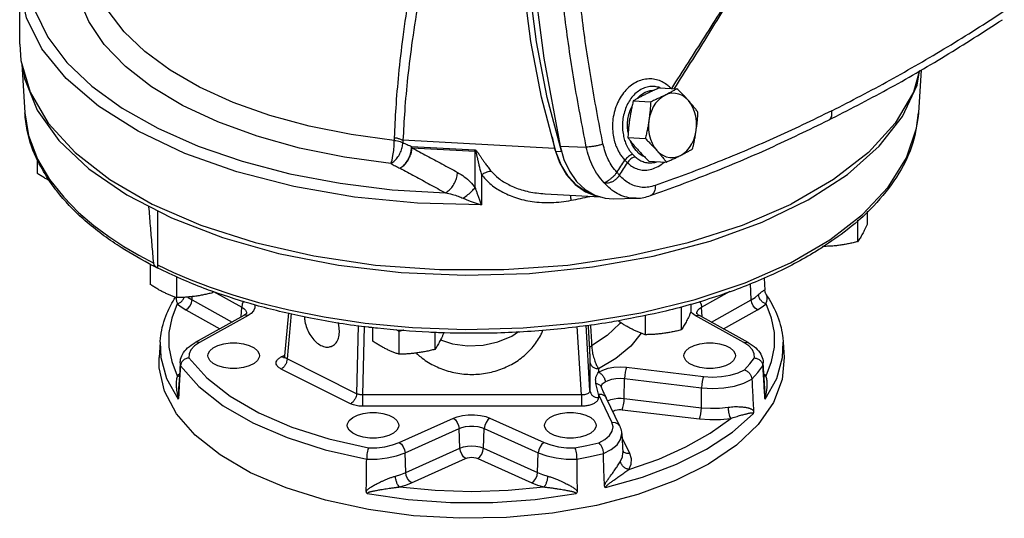
# Model space of a CAD drawing. Units: inches. Extents: x 2.6 to 74.4, y -11.8 to 56.2.
# Drawn here: x 17.5 to 31.9, y 37 to 44.3 of the extents above; entities that cross this region are included whole.
import ezdxf

# ---------------------------------------------------------------- set-up
doc = ezdxf.new("R2010")
doc.units = ezdxf.units.IN
doc.header["$MEASUREMENT"] = 0

msp = doc.modelspace()

# ---------------------------------------------------------------- linework, layer by layer
at = {"color": 7, "linetype": 'Continuous'}
for p, q in [((17.537, 43.913), (17.537, 44.866)), ((17.569, 43.627), (17.612, 42.916)), ((30.597, 43.319), (30.632, 43.523)), ((30.656, 43.542), (30.619, 42.916)), ((26.849, 43.279), (27.103, 43.266)), ((26.466, 43.088), (26.721, 43.074)), ((17.612, 42.916), (17.612, 42.915)), ((17.612, 42.915), (17.665, 42.586)), ((25.284, 42.567), (25.32, 42.396)), ((25.32, 42.396), (23.115, 42.515)), ((23.241, 42.425), (24.16, 42.375)), ((25.401, 42.428), (25.783, 42.417)), ((26.388, 42.554), (26.643, 42.54)), ((23.246, 42.406), (24.165, 42.356)), ((24.165, 41.826), (24.165, 42.356)), ((25.424, 42.347), (25.341, 42.352)), ((17.79, 42.248), (17.79, 42.034)), ((26.693, 42.212), (26.947, 42.198)), ((24.256, 42.015), (24.256, 41.577)), ((29.381, 41.942), (28.767, 41.587)), ((25.18, 41.736), (25.181, 41.736)), ((25.183, 41.736), (25.983, 41.693)), ((26.717, 41.709), (26.717, 41.709)), ((26.173, 41.662), (26.511, 41.671)), ((28.341, 41.322), (29.013, 41.649)), ((19.541, 41.484), (19.541, 40.656)), ((29.873, 41.482), (29.873, 41.3)), ((29.732, 41.353), (29.732, 41.039)), ((19.438, 40.715), (19.438, 40.417)), ((19.821, 40.533), (19.821, 40.225)), ((28.184, 40.193), (28.173, 40.432)), ((28.371, 40.509), (28.382, 40.332)), ((20.344, 40.319), (20.344, 40.295)), ((20.358, 40.314), (20.768, 40.087)), ((27.462, 40.087), (27.878, 40.317)), ((28.402, 40.271), (28.402, 40.271)), ((20.046, 40.193), (20.048, 40.24)), ((20.046, 40.193), (20.627, 39.87)), ((27.305, 40.136), (27.305, 40.017)), ((27.603, 39.87), (28.184, 40.193)), ((19.954, 40.048), (20.451, 39.772)), ((20.762, 39.944), (20.768, 40.087)), ((20.836, 40.012), (20.838, 39.995)), ((21.447, 40.002), (21.393, 39.377)), ((21.486, 39.993), (21.43, 39.332)), ((27.165, 40.087), (27.165, 39.755)), ((27.392, 39.991), (27.394, 40.01)), ((27.469, 39.944), (27.462, 40.087)), ((27.779, 39.772), (28.277, 40.048)), ((20.8, 39.966), (20.091, 39.572)), ((20.861, 39.965), (20.152, 39.571)), ((26.259, 39.893), (26.259, 39.876)), ((26.642, 39.97), (26.642, 39.685)), ((28.078, 39.571), (27.37, 39.965)), ((28.139, 39.572), (27.43, 39.966)), ((22.464, 39.817), (22.44, 38.827)), ((22.552, 39.803), (22.528, 38.809)), ((22.673, 39.788), (22.673, 39.592)), ((23.056, 39.733), (23.056, 39.401)), ((23.579, 39.719), (23.579, 39.471)), ((25.711, 38.809), (25.652, 39.806)), ((25.835, 38.871), (25.78, 39.822)), ((19.581, 39.577), (19.568, 39.355)), ((19.581, 39.576), (19.59, 39.353)), ((28.15, 39.522), (28.078, 39.571)), ((28.64, 39.353), (28.649, 39.576)), ((28.649, 39.577), (28.662, 39.355)), ((19.873, 39.278), (19.861, 39.084)), ((19.873, 39.277), (19.876, 39.231)), ((21.342, 39.362), (21.394, 39.388)), ((21.393, 39.376), (21.393, 39.377)), ((22.44, 38.827), (21.43, 39.332)), ((25.835, 39.292), (25.835, 38.871)), ((28.354, 39.231), (28.358, 39.277)), ((28.38, 38.902), (28.357, 39.278)), ((22.351, 38.68), (21.342, 39.185)), ((25.96, 39.19), (25.96, 39.139)), ((26.368, 39.211), (27.491, 39.077)), ((19.863, 39.111), (19.831, 39.085)), ((19.861, 39.084), (19.85, 38.902)), ((26.335, 38.757), (26.339, 39.048)), ((26.339, 39.048), (27.462, 38.914)), ((28.399, 39.085), (28.368, 39.111)), ((26.003, 38.922), (26.002, 38.924)), ((26.003, 38.922), (26.003, 38.922)), ((27.458, 38.623), (27.462, 38.914)), ((25.711, 38.809), (22.528, 38.809)), ((22.528, 38.809), (22.528, 38.644)), ((25.711, 38.809), (25.711, 38.644)), ((26.157, 38.41), (25.96, 38.821)), ((25.96, 38.821), (25.96, 38.769)), ((26.27, 38.355), (26.073, 38.767)), ((26.335, 38.757), (27.458, 38.623)), ((25.711, 38.644), (22.528, 38.644)), ((26.306, 38.594), (27.429, 38.46)), ((23.061, 38.116), (23.849, 38.471)), ((24.381, 38.471), (25.169, 38.116)), ((23.145, 37.967), (23.932, 38.322)), ((23.944, 38.033), (23.932, 38.322)), ((24.287, 38.033), (24.298, 38.322)), ((24.298, 38.322), (25.085, 37.967)), ((26.298, 38.248), (26.315, 37.966)), ((26.416, 37.954), (26.301, 38.195)), ((23.156, 37.679), (23.944, 38.033)), ((24.287, 38.033), (25.074, 37.679)), ((26.333, 37.973), (26.313, 37.995)), ((23.156, 37.679), (23.145, 37.967)), ((23.24, 37.53), (24.027, 37.884)), ((24.203, 37.884), (24.99, 37.53)), ((25.074, 37.679), (25.085, 37.967)), ((26.315, 37.966), (26.315, 37.966))]:
    msp.add_line(p, q, dxfattribs=at)
for points in [[(25.341, 42.352), (25.133, 43.141), (24.975, 43.954), (24.869, 44.783), (24.816, 45.624), (24.815, 46.469)], [(24.882, 46.334), (24.995, 45.016), (25.167, 43.712), (25.401, 42.428)], [(25.42, 42.359), (25.216, 43.137), (25.058, 43.949), (24.952, 44.779), (24.899, 45.619), (24.898, 46.145)], [(17.762, 45.559), (17.668, 45.172), (17.667, 44.781), (17.761, 44.394), (17.947, 44.014), (18.224, 43.649), (18.587, 43.303), (19.03, 42.982), (19.548, 42.69), (20.132, 42.431), (20.776, 42.209), (21.468, 42.028), (22.199, 41.889), (22.958, 41.796), (23.734, 41.75)], [(22.939, 42.175), (22.264, 42.267), (21.609, 42.401), (20.993, 42.573), (20.423, 42.782), (19.908, 43.023), (19.456, 43.295), (19.075, 43.591), (18.768, 43.908), (18.541, 44.242), (18.396, 44.587), (18.337, 44.938), (18.364, 45.29)], [(24.256, 41.577), (23.325, 41.601), (22.409, 41.689), (21.528, 41.842), (20.699, 42.055), (19.938, 42.325), (19.262, 42.646), (18.682, 43.011), (18.213, 43.414), (17.861, 43.846), (17.636, 44.298), (17.54, 44.762), (17.537, 44.866)], [(22.988, 42.513), (22.36, 42.598), (21.752, 42.72), (21.176, 42.877), (20.642, 43.067), (20.156, 43.287), (19.726, 43.534), (19.358, 43.805), (19.056, 44.095), (18.824, 44.401)], [(17.537, 43.913), (17.554, 43.678), (17.687, 43.214), (17.952, 42.764), (18.342, 42.337), (18.849, 41.942), (19.464, 41.587), (20.173, 41.28), (20.963, 41.026), (21.816, 40.831), (22.717, 40.699), (23.646, 40.632), (24.584, 40.632), (25.513, 40.699), (26.414, 40.831), (27.268, 41.026), (28.057, 41.28), (28.767, 41.587)], [(17.588, 43.561), (17.607, 43.412), (17.793, 42.953), (18.107, 42.512), (18.544, 42.098), (19.095, 41.719)], [(30.633, 43.529), (30.543, 43.214), (30.278, 42.764), (29.889, 42.337), (29.381, 41.942)], [(29.013, 41.649), (29.585, 42.019), (30.045, 42.427), (30.385, 42.863), (30.597, 43.319)], [(26.518, 43.118), (26.57, 43.17), (26.64, 43.215), (26.714, 43.24), (26.77, 43.244)], [(26.925, 43.169), (26.877, 43.14), (26.832, 43.101), (26.792, 43.054), (26.758, 43), (26.73, 42.94), (26.709, 42.875), (26.695, 42.807)], [(27.269, 43.094), (27.227, 43.134), (27.181, 43.165), (27.131, 43.186), (27.08, 43.198), (27.028, 43.199), (26.976, 43.189), (26.925, 43.169)], [(26.393, 42.626), (26.389, 42.654), (26.385, 42.703), (26.385, 42.758), (26.39, 42.82), (26.403, 42.888), (26.426, 42.962), (26.449, 43.01)], [(27.382, 42.656), (27.388, 42.725), (27.387, 42.795), (27.377, 42.864), (27.36, 42.929), (27.336, 42.99), (27.306, 43.045), (27.269, 43.094)], [(19.541, 40.701), (19.773, 40.592), (20.026, 40.484), (20.311, 40.376), (20.637, 40.265), (21.014, 40.155), (21.454, 40.046), (21.967, 39.944), (22.564, 39.855), (23.254, 39.79), (24.028, 39.762), (24.865, 39.783), (25.73, 39.863), (26.575, 40.003), (27.366, 40.197), (28.094, 40.441), (28.753, 40.733), (29.326, 41.067), (29.803, 41.435), (30.177, 41.834), (30.443, 42.259), (30.589, 42.691), (30.619, 42.916)], [(26.695, 42.807), (26.688, 42.737), (26.69, 42.667), (26.699, 42.599), (26.716, 42.533), (26.74, 42.472), (26.771, 42.417), (26.808, 42.368)], [(17.665, 42.586), (17.795, 42.241), (17.973, 41.942)], [(27.152, 42.293), (27.2, 42.323), (27.244, 42.361), (27.284, 42.408), (27.319, 42.462), (27.347, 42.523), (27.368, 42.587), (27.382, 42.656)], [(22.94, 42.175), (22.956, 42.226), (22.969, 42.292), (22.98, 42.366), (22.986, 42.442), (22.988, 42.513)], [(23.241, 42.425), (23.243, 42.419), (23.245, 42.412), (23.246, 42.406)], [(25.401, 42.428), (25.455, 42.237), (25.537, 42.065), (25.642, 41.917), (25.766, 41.8), (25.906, 41.717)], [(26.632, 42.273), (26.598, 42.288), (26.547, 42.325), (26.507, 42.366), (26.475, 42.408), (26.45, 42.451), (26.431, 42.492), (26.425, 42.506)], [(25.32, 42.396), (25.392, 42.192), (25.494, 42.014), (25.622, 41.87), (25.771, 41.765), (25.933, 41.704), (25.957, 41.701)], [(25.887, 41.728), (25.793, 41.761), (25.647, 41.857), (25.52, 41.992), (25.416, 42.159), (25.341, 42.352)], [(26.808, 42.368), (26.85, 42.328), (26.896, 42.297), (26.945, 42.276), (26.997, 42.264), (27.049, 42.264), (27.101, 42.273), (27.152, 42.293)], [(17.973, 41.942), (18.177, 41.685), (18.394, 41.465), (18.616, 41.276), (18.836, 41.113), (19.054, 40.971), (19.27, 40.844), (19.487, 40.728)], [(19.095, 41.719), (19.747, 41.384), (20.489, 41.098), (21.304, 40.868)], [(25.906, 41.717), (26.056, 41.671), (26.173, 41.662)], [(21.304, 40.868), (22.176, 40.698), (23.088, 40.592), (24.021, 40.552), (24.956, 40.578), (25.874, 40.671), (26.756, 40.829), (27.584, 41.047), (28.341, 41.322)], [(28.184, 40.193), (28.241, 40.228), (28.289, 40.268)], [(19.831, 40.136), (19.75, 39.928), (19.709, 39.717), (19.709, 39.505), (19.75, 39.293), (19.831, 39.085)], [(19.831, 40.136), (19.887, 40.09), (19.954, 40.048)], [(19.954, 40.048), (19.988, 40.071), (20.018, 40.107), (20.038, 40.149), (20.046, 40.193)], [(19.984, 40.233), (19.989, 40.228), (20.046, 40.193)], [(20.796, 40.171), (20.776, 40.13), (20.768, 40.087)], [(27.433, 40.173), (27.433, 40.172), (27.454, 40.13), (27.462, 40.087)], [(28.277, 40.048), (28.242, 40.071), (28.213, 40.107), (28.192, 40.149), (28.184, 40.193)], [(28.277, 40.048), (28.343, 40.09), (28.399, 40.136)], [(28.399, 39.085), (28.48, 39.293), (28.521, 39.505), (28.521, 39.717), (28.48, 39.928), (28.399, 40.136)], [(20.768, 40.087), (20.797, 40.067), (20.822, 40.041), (20.836, 40.012)], [(20.96, 40.117), (20.961, 40.077), (20.941, 40.033), (20.905, 39.995), (20.861, 39.965)], [(27.37, 39.965), (27.327, 39.993), (27.305, 40.016)], [(27.394, 40.01), (27.407, 40.04), (27.432, 40.066), (27.462, 40.087)], [(20.861, 39.965), (20.826, 39.972), (20.8, 39.966)], [(26.28, 39.863), (26.27, 39.848), (26.085, 39.672), (25.861, 39.525)], [(27.37, 39.965), (27.404, 39.972), (27.43, 39.966)], [(23.661, 39.609), (23.834, 39.553), (24.056, 39.523), (24.28, 39.532), (24.498, 39.58), (24.7, 39.666), (24.797, 39.73)], [(26.581, 39.707), (26.431, 39.519), (26.212, 39.339), (25.96, 39.19)], [(20.152, 39.571), (20.08, 39.522), (20.03, 39.467), (20.002, 39.408), (19.999, 39.347)], [(20.152, 39.571), (20.117, 39.579), (20.091, 39.572)], [(20.276, 39.38), (20.279, 39.405), (20.304, 39.452), (20.353, 39.494), (20.422, 39.529), (20.507, 39.553), (20.602, 39.566), (20.699, 39.566), (20.794, 39.553), (20.879, 39.529), (20.948, 39.494), (20.997, 39.452)], [(27.233, 39.452), (27.282, 39.494), (27.351, 39.529), (27.436, 39.553), (27.531, 39.566), (27.629, 39.566), (27.723, 39.553), (27.808, 39.529), (27.877, 39.494), (27.926, 39.452), (27.951, 39.405), (27.955, 39.38)], [(28.078, 39.571), (28.113, 39.579), (28.139, 39.572)], [(20.997, 39.452), (21.022, 39.405), (21.025, 39.38)], [(27.205, 39.38), (27.208, 39.405), (27.233, 39.452)], [(28.231, 39.347), (28.228, 39.408), (28.201, 39.467), (28.15, 39.522)], [(20.898, 37.677), (20.455, 37.935), (20.093, 38.223), (19.821, 38.535), (19.645, 38.863), (19.569, 39.201), (19.568, 39.355)], [(19.59, 39.353), (19.674, 39.046), (19.842, 38.747)], [(19.999, 39.347), (20.259, 39.058), (20.601, 38.79), (21.017, 38.549), (21.499, 38.341), (22.036, 38.169), (22.614, 38.04)], [(20.304, 39.308), (20.279, 39.356), (20.276, 39.38)], [(21.025, 39.38), (21.022, 39.356), (20.997, 39.308), (20.948, 39.266), (20.879, 39.231), (20.794, 39.207), (20.699, 39.194), (20.602, 39.194), (20.507, 39.207), (20.422, 39.231), (20.353, 39.266), (20.304, 39.308)], [(28.662, 39.355), (28.636, 39.031), (28.509, 38.697), (28.285, 38.376), (27.967, 38.076), (27.563, 37.802), (27.082, 37.562), (26.535, 37.36), (25.934, 37.201), (25.292, 37.089), (24.624, 37.026), (23.945, 37.013), (23.269, 37.051), (22.613, 37.139), (21.989, 37.275), (21.414, 37.456), (20.898, 37.677)], [(27.926, 39.308), (27.877, 39.266), (27.808, 39.231), (27.723, 39.207), (27.629, 39.194), (27.531, 39.194), (27.436, 39.207), (27.351, 39.231), (27.282, 39.266), (27.233, 39.308), (27.208, 39.356), (27.205, 39.38)], [(27.955, 39.38), (27.951, 39.356), (27.926, 39.308)], [(28.087, 39.173), (28.163, 39.259), (28.231, 39.347)], [(28.388, 38.747), (28.556, 39.046), (28.64, 39.353)], [(19.876, 39.231), (20.145, 38.93), (20.498, 38.651), (20.929, 38.402)], [(25.96, 39.139), (26.023, 39.171), (26.1, 39.196), (26.185, 39.211), (26.277, 39.216), (26.368, 39.211)], [(26.368, 39.211), (26.358, 39.181), (26.348, 39.139), (26.342, 39.093), (26.339, 39.048)], [(27.491, 39.077), (27.622, 39.069), (27.753, 39.075), (27.878, 39.095), (27.991, 39.128), (28.087, 39.173)], [(28.193, 39.037), (28.278, 39.133), (28.354, 39.231)], [(26.059, 38.998), (26.102, 39.02), (26.155, 39.037), (26.214, 39.048), (26.276, 39.051), (26.339, 39.048)], [(27.491, 39.077), (27.48, 39.047), (27.471, 39.005), (27.465, 38.959), (27.462, 38.914)], [(27.462, 38.914), (27.623, 38.904), (27.785, 38.912), (27.939, 38.938), (28.077, 38.98), (28.193, 39.037)], [(26.094, 38.723), (26.138, 38.741), (26.19, 38.754), (26.243, 38.76), (26.293, 38.761), (26.335, 38.757)], [(26.306, 38.594), (26.317, 38.624), (26.326, 38.666), (26.333, 38.712), (26.335, 38.757)], [(22.305, 38.365), (22.308, 38.39), (22.334, 38.437), (22.383, 38.48), (22.452, 38.514), (22.537, 38.539), (22.631, 38.551), (22.729, 38.551), (22.824, 38.539)], [(25.407, 38.539), (25.501, 38.551), (25.599, 38.551), (25.694, 38.539), (25.778, 38.514), (25.848, 38.48), (25.897, 38.437), (25.922, 38.39), (25.925, 38.365)], [(26.168, 38.567), (26.182, 38.576), (26.205, 38.586), (26.232, 38.592), (26.259, 38.595), (26.285, 38.596), (26.306, 38.594)], [(27.429, 38.46), (27.44, 38.49), (27.449, 38.532), (27.456, 38.578), (27.458, 38.623)], [(27.458, 38.623), (27.59, 38.614), (27.722, 38.616), (27.85, 38.63)], [(22.824, 38.539), (22.908, 38.514), (22.978, 38.48), (23.026, 38.437), (23.052, 38.39), (23.055, 38.365)], [(23.849, 38.471), (23.906, 38.492), (23.98, 38.51), (24.066, 38.52), (24.157, 38.521), (24.244, 38.511), (24.321, 38.493), (24.381, 38.471)], [(23.849, 38.471), (23.88, 38.446), (23.906, 38.409), (23.925, 38.365), (23.932, 38.322)], [(24.381, 38.471), (24.35, 38.446), (24.324, 38.409), (24.306, 38.365), (24.298, 38.322)], [(25.175, 38.365), (25.178, 38.39), (25.204, 38.437), (25.253, 38.48), (25.322, 38.514), (25.407, 38.539)], [(25.964, 38.112), (26.054, 38.16), (26.121, 38.216), (26.161, 38.279), (26.173, 38.344), (26.157, 38.41)], [(26.061, 37.459), (26.601, 37.611), (27.096, 37.799), (27.534, 38.018), (27.909, 38.265), (28.212, 38.535)], [(26.157, 38.41), (26.202, 38.407), (26.241, 38.39), (26.267, 38.36), (26.27, 38.355)], [(26.401, 37.725), (26.837, 37.875), (27.234, 38.051), (27.586, 38.25), (27.887, 38.467)], [(27.429, 38.46), (27.583, 38.449), (27.737, 38.451), (27.887, 38.467)], [(20.929, 38.402), (21.428, 38.187), (21.984, 38.01), (22.587, 37.876)], [(22.537, 38.192), (22.452, 38.217), (22.383, 38.251), (22.334, 38.294), (22.308, 38.341), (22.305, 38.365)], [(23.055, 38.365), (23.052, 38.341), (23.026, 38.294), (22.978, 38.251), (22.908, 38.217), (22.824, 38.192), (22.729, 38.18), (22.631, 38.18), (22.537, 38.192)], [(23.932, 38.322), (23.972, 38.336), (24.023, 38.349), (24.082, 38.356), (24.144, 38.356), (24.204, 38.349), (24.256, 38.337), (24.298, 38.322)], [(25.694, 38.192), (25.599, 38.18), (25.501, 38.18), (25.407, 38.192), (25.322, 38.217), (25.253, 38.251), (25.204, 38.294), (25.178, 38.341), (25.175, 38.365)], [(25.925, 38.365), (25.922, 38.341), (25.897, 38.294), (25.848, 38.251), (25.778, 38.217), (25.694, 38.192)], [(26.032, 37.956), (26.145, 38.014), (26.23, 38.083), (26.282, 38.16), (26.298, 38.248)], [(22.614, 38.04), (22.735, 38.041), (22.853, 38.055), (22.963, 38.08), (23.061, 38.116)], [(23.061, 38.116), (23.092, 38.091), (23.119, 38.054), (23.137, 38.011), (23.145, 37.967)], [(23.944, 38.033), (23.995, 38.051), (24.053, 38.062), (24.115, 38.066), (24.177, 38.062), (24.235, 38.051), (24.287, 38.033)], [(24.027, 37.884), (23.996, 37.909), (23.97, 37.946), (23.951, 37.989), (23.944, 38.033)], [(24.203, 37.884), (24.234, 37.909), (24.261, 37.946), (24.279, 37.989), (24.287, 38.033)], [(25.169, 38.116), (25.138, 38.091), (25.111, 38.054), (25.093, 38.011), (25.085, 37.967)], [(25.169, 38.116), (25.267, 38.08), (25.377, 38.055), (25.495, 38.041), (25.616, 38.04)], [(25.616, 38.04), (25.791, 38.074), (25.964, 38.112)], [(22.587, 37.876), (22.738, 37.876), (22.885, 37.892), (23.023, 37.923), (23.145, 37.967)], [(24.027, 37.884), (24.053, 37.893), (24.083, 37.899), (24.115, 37.901), (24.147, 37.899), (24.177, 37.893), (24.203, 37.884)], [(25.085, 37.967), (25.207, 37.923), (25.345, 37.892), (25.492, 37.876), (25.643, 37.876)], [(25.643, 37.876), (25.84, 37.914), (26.032, 37.956)], [(26.282, 37.846), (26.31, 37.91), (26.315, 37.966)], [(26.416, 37.954), (26.371, 37.956), (26.333, 37.973)], [(26.401, 37.725), (26.434, 37.8), (26.439, 37.877), (26.416, 37.954)], [(23.006, 37.626), (23.085, 37.65), (23.156, 37.679)], [(23.24, 37.53), (23.209, 37.555), (23.182, 37.592), (23.164, 37.635), (23.156, 37.679)], [(24.99, 37.53), (25.021, 37.555), (25.048, 37.592), (25.066, 37.635), (25.074, 37.679)], [(25.074, 37.679), (25.146, 37.65), (25.224, 37.626)], [(23.065, 37.469), (23.156, 37.497), (23.24, 37.53)], [(23.065, 37.469), (23.586, 37.421), (24.115, 37.405), (24.645, 37.421), (25.166, 37.469)], [(24.99, 37.53), (25.074, 37.497), (25.166, 37.469)], [(22.594, 37.372), (23.191, 37.288), (23.805, 37.245), (24.425, 37.245), (25.039, 37.288), (25.636, 37.372)]]:
    msp.add_lwpolyline(points, dxfattribs=at)
for points in [[(23.748, 46.941), (23.511, 46.078), (23.334, 45.311), (23.204, 44.628), (23.112, 44.018), (23.05, 43.473), (23.01, 42.987), (22.989, 42.554)], [(23.916, 46.873), (23.669, 46.015), (23.484, 45.253), (23.348, 44.575), (23.251, 43.969), (23.183, 43.428), (23.14, 42.945), (23.115, 42.515)], [(25.783, 42.417), (25.607, 43.376), (25.467, 44.347), (25.362, 45.328), (25.293, 46.316)], [(26.026, 42.461), (25.852, 43.412), (25.713, 44.375), (25.61, 45.347), (25.543, 46.327)], [(27.027, 43.27), (27.509, 44.023), (27.989, 44.785)], [(27.068, 43.267), (27.535, 44.015), (28.015, 44.798)], [(29.356, 42.945), (29.78, 43.163), (30.202, 43.391), (30.622, 43.628), (31.039, 43.875), (31.454, 44.131), (31.867, 44.398)], [(29.31, 42.808), (30.159, 43.254), (31.007, 43.744), (31.84, 44.27)], [(27.014, 43.271), (26.969, 43.312), (26.904, 43.356), (26.826, 43.39), (26.738, 43.407), (26.645, 43.404), (26.551, 43.379), (26.462, 43.332), (26.38, 43.266), (26.309, 43.183), (26.25, 43.085), (26.205, 42.975), (26.176, 42.858), (26.165, 42.737), (26.17, 42.618), (26.19, 42.513)], [(26.838, 43.286), (26.766, 43.299), (26.689, 43.294), (26.613, 43.271), (26.541, 43.23), (26.476, 43.174), (26.42, 43.104), (26.374, 43.022), (26.339, 42.931), (26.317, 42.833), (26.309, 42.734), (26.315, 42.636), (26.331, 42.55)], [(26.849, 43.279), (26.795, 43.255), (26.743, 43.232), (26.693, 43.208), (26.645, 43.184)], [(26.85, 43.282), (26.838, 43.286)], [(26.856, 43.28), (26.85, 43.282)], [(26.645, 43.184), (26.598, 43.16), (26.553, 43.137), (26.509, 43.113), (26.466, 43.088)], [(26.925, 43.169), (26.876, 43.145), (26.826, 43.122), (26.775, 43.098), (26.721, 43.074)], [(27.103, 43.266), (27.06, 43.241), (27.017, 43.217), (26.972, 43.193), (26.925, 43.169)], [(27.269, 43.094), (27.23, 43.136), (27.19, 43.179), (27.148, 43.222), (27.103, 43.266)], [(26.466, 43.088), (26.451, 43.02), (26.437, 42.954), (26.425, 42.888), (26.414, 42.822)], [(26.721, 43.074), (26.716, 43.006), (26.711, 42.939), (26.703, 42.873), (26.695, 42.807)], [(27.408, 42.923), (27.375, 42.967), (27.341, 43.009), (27.306, 43.051), (27.269, 43.094)], [(17.974, 41.917), (17.803, 42.21), (17.647, 42.657), (17.612, 42.916)], [(29.356, 42.945), (28.93, 42.738), (28.503, 42.541), (28.075, 42.354), (27.646, 42.178), (27.216, 42.012), (26.785, 41.857)], [(27.382, 42.656), (27.391, 42.722), (27.398, 42.788), (27.404, 42.855), (27.408, 42.923)], [(30.619, 42.916), (30.536, 42.478), (30.332, 42.035), (30.013, 41.611), (29.581, 41.213), (29.218, 40.955)], [(29.31, 42.808), (29.327, 42.82), (29.344, 42.843), (29.355, 42.872), (29.359, 42.907), (29.356, 42.945)], [(26.414, 42.822), (26.405, 42.755), (26.398, 42.689), (26.393, 42.623), (26.388, 42.554)], [(26.695, 42.807), (26.684, 42.74), (26.672, 42.674), (26.658, 42.608), (26.643, 42.54)], [(26.717, 41.709), (27.585, 42.034), (28.454, 42.402), (29.31, 42.808)], [(27.33, 42.389), (27.346, 42.457), (27.359, 42.523), (27.372, 42.589), (27.382, 42.656)], [(22.94, 42.175), (22.994, 42.216), (23.042, 42.273), (23.08, 42.34), (23.104, 42.412), (23.112, 42.481)], [(22.989, 42.554), (22.988, 42.534), (22.988, 42.513)], [(22.988, 42.513), (23.034, 42.507), (23.076, 42.496), (23.112, 42.481)], [(22.989, 42.554), (23.035, 42.546), (23.077, 42.532), (23.115, 42.515)], [(23.072, 42.108), (23.126, 42.15), (23.174, 42.21), (23.211, 42.28), (23.234, 42.355), (23.241, 42.425)], [(23.115, 42.515), (23.113, 42.498), (23.112, 42.482)], [(23.112, 42.482), (23.177, 42.453), (23.241, 42.425)], [(26.026, 42.461), (25.981, 42.446), (25.929, 42.433), (25.876, 42.424), (25.826, 42.418), (25.783, 42.417)], [(26.042, 41.898), (25.954, 42.007), (25.88, 42.132), (25.823, 42.27), (25.783, 42.417)], [(26.229, 42.047), (26.16, 42.135), (26.102, 42.235), (26.058, 42.345), (26.026, 42.461)], [(26.19, 42.513), (26.202, 42.47), (26.22, 42.423), (26.242, 42.374), (26.27, 42.323), (26.304, 42.273), (26.346, 42.224)], [(26.331, 42.55), (26.341, 42.514), (26.355, 42.476), (26.373, 42.435), (26.396, 42.393), (26.423, 42.352), (26.457, 42.311)], [(26.388, 42.554), (26.422, 42.511), (26.455, 42.468), (26.491, 42.426), (26.528, 42.384)], [(26.643, 42.54), (26.687, 42.496), (26.729, 42.454), (26.769, 42.411), (26.808, 42.368)], [(23.072, 42.108), (23.125, 42.147), (23.173, 42.202), (23.211, 42.267), (23.237, 42.338), (23.246, 42.406)], [(23.246, 42.406), (23.462, 42.29), (23.683, 42.171), (23.91, 42.048)], [(24.165, 42.356), (24.164, 42.363), (24.162, 42.369), (24.16, 42.375)], [(24.16, 42.375), (24.17, 42.372), (24.181, 42.365), (24.191, 42.354), (24.2, 42.343), (24.209, 42.331), (24.217, 42.319), (24.225, 42.307), (24.234, 42.294), (24.243, 42.28), (24.253, 42.265), (24.263, 42.249), (24.275, 42.232), (24.287, 42.213), (24.302, 42.193), (24.317, 42.171), (24.335, 42.147), (24.354, 42.122), (24.375, 42.095), (24.398, 42.067)], [(24.165, 42.356), (24.169, 42.356), (24.173, 42.35), (24.176, 42.34), (24.18, 42.329), (24.183, 42.316), (24.186, 42.304), (24.189, 42.291), (24.192, 42.277), (24.196, 42.262), (24.199, 42.246), (24.203, 42.228), (24.208, 42.209), (24.213, 42.188), (24.218, 42.165), (24.225, 42.139), (24.231, 42.112), (24.239, 42.081), (24.247, 42.049), (24.256, 42.015)], [(26.457, 42.311), (26.427, 42.299), (26.396, 42.279), (26.369, 42.253), (26.346, 42.224)], [(26.494, 42.274), (26.463, 42.263), (26.432, 42.244), (26.404, 42.218), (26.382, 42.188)], [(26.457, 42.311), (26.475, 42.293), (26.494, 42.274)], [(26.494, 42.274), (26.547, 42.234), (26.609, 42.204), (26.68, 42.188), (26.753, 42.19)], [(26.528, 42.384), (26.566, 42.341), (26.607, 42.299), (26.649, 42.256), (26.693, 42.212)], [(26.808, 42.368), (26.845, 42.326), (26.88, 42.284), (26.914, 42.241), (26.947, 42.198)], [(26.947, 42.198), (27.001, 42.222), (27.053, 42.245), (27.103, 42.269), (27.152, 42.293)], [(27.152, 42.293), (27.199, 42.317), (27.244, 42.341), (27.287, 42.365), (27.33, 42.389)], [(22.939, 42.175), (23.006, 42.141), (23.072, 42.108)], [(26.229, 42.047), (26.287, 42.136), (26.346, 42.224)], [(26.265, 42.007), (26.323, 42.098), (26.382, 42.188)], [(26.346, 42.224), (26.363, 42.206), (26.382, 42.188)], [(26.382, 42.188), (26.441, 42.139), (26.514, 42.102), (26.598, 42.082), (26.689, 42.085), (26.783, 42.112), (26.875, 42.163), (26.919, 42.198)], [(26.753, 42.19), (26.756, 42.19), (26.808, 42.202)], [(17.981, 41.922), (17.933, 41.947), (17.886, 41.974), (17.838, 42.003), (17.79, 42.034)], [(23.072, 42.108), (23.287, 41.992), (23.507, 41.873), (23.734, 41.75)], [(23.734, 41.75), (23.787, 41.789), (23.836, 41.843), (23.874, 41.909), (23.9, 41.979), (23.91, 42.048)], [(23.91, 42.048), (24.008, 41.984), (24.094, 41.909), (24.165, 41.826)], [(24.256, 42.015), (24.307, 42.042), (24.355, 42.06), (24.398, 42.067)], [(24.256, 42.015), (24.381, 41.886), (24.546, 41.772), (24.752, 41.682), (24.996, 41.624), (25.272, 41.608), (25.563, 41.641)], [(24.398, 42.067), (24.507, 41.962), (24.654, 41.869), (24.839, 41.795), (25.06, 41.748), (25.18, 41.736)], [(26.042, 41.898), (26.07, 41.91), (26.101, 41.928), (26.135, 41.952), (26.169, 41.981), (26.201, 42.013), (26.229, 42.047)], [(26.042, 41.898), (26.083, 41.895), (26.125, 41.901), (26.167, 41.917), (26.205, 41.941), (26.239, 41.972), (26.265, 42.007)], [(26.265, 42.007), (26.254, 42.02), (26.242, 42.034), (26.229, 42.047)], [(26.785, 41.857), (26.691, 41.834), (26.597, 41.83), (26.506, 41.846), (26.418, 41.882), (26.338, 41.936), (26.265, 42.007)], [(19.42, 40.717), (18.955, 40.993), (18.461, 41.37), (18.076, 41.778), (17.974, 41.917)], [(26.511, 41.671), (26.458, 41.672), (26.343, 41.693), (26.234, 41.738), (26.133, 41.807), (26.042, 41.898)], [(26.785, 41.857), (26.784, 41.809), (26.773, 41.767), (26.753, 41.734), (26.726, 41.712), (26.717, 41.709)], [(23.734, 41.75), (23.834, 41.727), (23.92, 41.701), (23.992, 41.672)], [(23.992, 41.672), (24.061, 41.724), (24.121, 41.777), (24.165, 41.826)], [(24.165, 41.826), (24.18, 41.783), (24.196, 41.737), (24.214, 41.687), (24.234, 41.634), (24.256, 41.577)], [(25.563, 41.641), (25.559, 41.7), (25.559, 41.716)], [(26.511, 41.671), (26.519, 41.671), (26.622, 41.683), (26.717, 41.709)], [(23.992, 41.672), (24.034, 41.654), (24.082, 41.635), (24.135, 41.616), (24.193, 41.596), (24.256, 41.577)], [(25.563, 41.641), (25.833, 41.698)], [(19.487, 40.728), (19.464, 40.999), (19.441, 41.272), (19.418, 41.546)], [(29.873, 41.3), (29.855, 41.26), (29.837, 41.222), (29.82, 41.186), (29.803, 41.153)], [(29.803, 41.153), (29.785, 41.121), (29.768, 41.092), (29.75, 41.065), (29.732, 41.039)], [(29.471, 40.987), (29.406, 40.979), (29.341, 40.974), (29.276, 40.971), (29.222, 40.969)], [(29.732, 41.039), (29.666, 41.023), (29.601, 41.009), (29.536, 40.997), (29.471, 40.987)], [(29.218, 40.955), (29.045, 40.849), (28.417, 40.527), (27.711, 40.252), (26.939, 40.03), (26.257, 39.888)], [(19.467, 40.693), (19.42, 40.717)], [(19.513, 40.677), (19.495, 40.701), (19.487, 40.728)], [(19.521, 40.665), (19.467, 40.693)], [(19.519, 40.672), (19.513, 40.677)], [(19.541, 40.656), (19.519, 40.672)], [(19.541, 40.655), (19.521, 40.665)], [(19.547, 40.653), (19.541, 40.655)], [(20.349, 40.312), (20.221, 40.359), (19.547, 40.653)], [(19.629, 40.304), (19.581, 40.329), (19.534, 40.356), (19.486, 40.385), (19.438, 40.417)], [(19.821, 40.225), (19.772, 40.242), (19.725, 40.261), (19.677, 40.281), (19.629, 40.304)], [(20.344, 40.295), (20.277, 40.279), (20.212, 40.265), (20.147, 40.253), (20.082, 40.243)], [(20.357, 40.314), (20.344, 40.295)], [(21.675, 39.945), (20.967, 40.115), (20.349, 40.312)], [(28.289, 40.268), (28.313, 40.29), (28.334, 40.307), (28.35, 40.319), (28.361, 40.327), (28.369, 40.332), (28.375, 40.335), (28.378, 40.336), (28.38, 40.336), (28.381, 40.334), (28.382, 40.332)], [(28.399, 40.136), (28.358, 40.154), (28.323, 40.186), (28.299, 40.225), (28.289, 40.268)], [(28.402, 40.271), (28.397, 40.28), (28.387, 40.303), (28.383, 40.324), (28.382, 40.332)], [(28.402, 40.271), (28.551, 39.994), (28.64, 39.667), (28.649, 39.576)], [(28.408, 40.261), (28.407, 40.263), (28.403, 40.269), (28.402, 40.271)], [(19.581, 39.576), (19.59, 39.666), (19.679, 39.994), (19.803, 40.232)], [(19.814, 40.227), (19.814, 40.216), (19.815, 40.2), (19.818, 40.181), (19.823, 40.159), (19.831, 40.136)], [(20.082, 40.243), (20.017, 40.236), (19.952, 40.23), (19.888, 40.227), (19.821, 40.225)], [(19.831, 40.136), (19.872, 40.154), (19.907, 40.186), (19.931, 40.225), (19.933, 40.229)], [(28.399, 40.136), (28.407, 40.161), (28.413, 40.184), (28.415, 40.204), (28.416, 40.221), (28.415, 40.234), (28.413, 40.246), (28.41, 40.255), (28.408, 40.261)], [(20.838, 39.996), (20.827, 39.984), (20.8, 39.966)], [(27.305, 40.017), (27.287, 39.976), (27.27, 39.938), (27.252, 39.903), (27.235, 39.869)], [(27.43, 39.966), (27.403, 39.984), (27.392, 39.996), (27.392, 39.995), (27.392, 39.994)], [(22.635, 39.791), (22.616, 39.793), (21.77, 39.926), (21.675, 39.945)], [(21.681, 39.946), (21.688, 39.879), (21.715, 39.782), (21.759, 39.69), (21.818, 39.611), (21.886, 39.55), (21.959, 39.514), (22.029, 39.505), (22.086, 39.521)], [(22.19, 39.72), (22.183, 39.815), (22.172, 39.864)], [(26.257, 39.888), (26.115, 39.864), (25.255, 39.756), (24.375, 39.707), (23.718, 39.711)], [(26.451, 39.764), (26.403, 39.789), (26.355, 39.816), (26.308, 39.845), (26.259, 39.876)], [(27.235, 39.869), (27.218, 39.838), (27.2, 39.809), (27.183, 39.781), (27.165, 39.755)], [(22.086, 39.521), (22.092, 39.524), (22.142, 39.568), (22.176, 39.636), (22.19, 39.72)], [(22.745, 39.778), (22.635, 39.791)], [(23.718, 39.711), (23.49, 39.72), (22.745, 39.778)], [(23.056, 39.733), (23.014, 39.76)], [(23.129, 39.75), (23.123, 39.749), (23.056, 39.733)], [(23.312, 39.414), (23.373, 39.361), (23.561, 39.24), (23.773, 39.156), (23.999, 39.113), (24.231, 39.113), (24.458, 39.156), (24.669, 39.24), (24.857, 39.361), (25.012, 39.515), (25.128, 39.694), (25.153, 39.748)], [(23.712, 39.717), (23.701, 39.692), (23.684, 39.654), (23.666, 39.619), (23.649, 39.585)], [(25.809, 39.825), (25.829, 39.483)], [(25.843, 39.83), (25.861, 39.525)], [(26.642, 39.685), (26.594, 39.702), (26.546, 39.721), (26.499, 39.741), (26.451, 39.764)], [(26.904, 39.703), (26.839, 39.696), (26.774, 39.69), (26.709, 39.687), (26.642, 39.685)], [(27.165, 39.755), (27.098, 39.739), (27.033, 39.725), (26.969, 39.713), (26.904, 39.703)], [(19.873, 39.277), (19.875, 39.303), (19.908, 39.399), (19.98, 39.492), (20.091, 39.572)], [(22.865, 39.48), (22.817, 39.505), (22.769, 39.532), (22.722, 39.561), (22.673, 39.592)], [(23.649, 39.585), (23.631, 39.554), (23.614, 39.524), (23.597, 39.497), (23.579, 39.471)], [(28.139, 39.572), (28.25, 39.492), (28.322, 39.4), (28.355, 39.304), (28.357, 39.277)], [(23.056, 39.401), (23.007, 39.418), (22.96, 39.437), (22.912, 39.457), (22.865, 39.48)], [(23.317, 39.419), (23.252, 39.412), (23.188, 39.406), (23.123, 39.403), (23.056, 39.401)], [(23.579, 39.471), (23.512, 39.455), (23.447, 39.441), (23.382, 39.429), (23.317, 39.419)], [(25.829, 39.483), (25.833, 39.498), (25.844, 39.512), (25.861, 39.525)], [(25.829, 39.483), (25.83, 39.469), (25.831, 39.453), (25.832, 39.435), (25.832, 39.415), (25.833, 39.393), (25.834, 39.372), (25.835, 39.351), (25.835, 39.332), (25.835, 39.316), (25.835, 39.303), (25.835, 39.292)], [(25.861, 39.525), (25.863, 39.498), (25.867, 39.467), (25.872, 39.432), (25.88, 39.395), (25.89, 39.357), (25.901, 39.32), (25.914, 39.284), (25.927, 39.253), (25.939, 39.226), (25.951, 39.205), (25.96, 39.19)], [(19.999, 39.347), (19.953, 39.335), (19.914, 39.308), (19.887, 39.272), (19.876, 39.231)], [(21.342, 39.185), (21.302, 39.211), (21.277, 39.242), (21.269, 39.274), (21.277, 39.306), (21.302, 39.336), (21.342, 39.362)], [(21.374, 39.353), (21.342, 39.362)], [(21.43, 39.332), (21.422, 39.288), (21.403, 39.246), (21.374, 39.209), (21.342, 39.185)], [(21.388, 39.355), (21.374, 39.353)], [(21.393, 39.376), (21.393, 39.371), (21.387, 39.355), (21.383, 39.349), (21.385, 39.35)], [(21.43, 39.332), (21.41, 39.344), (21.397, 39.358), (21.393, 39.374), (21.393, 39.376)], [(25.835, 39.292), (25.847, 39.253), (25.874, 39.22), (25.914, 39.198), (25.96, 39.19)], [(28.231, 39.347), (28.277, 39.335), (28.316, 39.308), (28.343, 39.272), (28.354, 39.231)], [(19.876, 39.231), (19.867, 39.08), (19.858, 38.929)], [(25.924, 38.976), (25.919, 39.025), (25.924, 39.069), (25.939, 39.107), (25.96, 39.139)], [(25.96, 39.139), (25.997, 39.117), (26.028, 39.083), (26.05, 39.041), (26.059, 38.998)], [(28.087, 39.173), (28.126, 39.153), (28.16, 39.12), (28.184, 39.08), (28.193, 39.037)], [(28.372, 38.929), (28.363, 39.08), (28.354, 39.231)], [(19.831, 39.085), (19.823, 39.057), (19.817, 39.026), (19.815, 38.994), (19.814, 38.964), (19.815, 38.935), (19.817, 38.909), (19.82, 38.885), (19.823, 38.863), (19.827, 38.843), (19.83, 38.824), (19.834, 38.806), (19.837, 38.788), (19.84, 38.773), (19.842, 38.759), (19.842, 38.747)], [(19.831, 39.085), (19.861, 39.082)], [(26.002, 38.928), (26.01, 38.956), (26.03, 38.978), (26.059, 38.998)], [(28.193, 39.037), (28.201, 38.884), (28.209, 38.731), (28.216, 38.578)], [(28.399, 39.085), (28.369, 39.082)], [(28.388, 38.747), (28.388, 38.758), (28.39, 38.771), (28.392, 38.786), (28.396, 38.802), (28.399, 38.819), (28.402, 38.836), (28.406, 38.855), (28.409, 38.876), (28.412, 38.897), (28.414, 38.921), (28.416, 38.946), (28.416, 38.972), (28.415, 39.001), (28.412, 39.03), (28.407, 39.059), (28.399, 39.085)], [(19.85, 38.902), (19.85, 38.901), (19.849, 38.875), (19.848, 38.849), (19.848, 38.825), (19.849, 38.8), (19.849, 38.777)], [(19.856, 38.902), (19.849, 38.777)], [(19.858, 38.929), (19.856, 38.902)], [(25.835, 38.871), (25.831, 38.854), (25.819, 38.838), (25.799, 38.825), (25.773, 38.815), (25.743, 38.81), (25.711, 38.809)], [(25.835, 38.871), (25.847, 38.832), (25.874, 38.798), (25.914, 38.776), (25.96, 38.769)], [(25.96, 38.821), (25.942, 38.899), (25.924, 38.976)], [(25.924, 38.976), (25.967, 38.961), (25.998, 38.932), (26.003, 38.922)], [(26.002, 38.923), (26.002, 38.928)], [(26.073, 38.767), (26.05, 38.815), (26.024, 38.872), (26.003, 38.922)], [(28.374, 38.902), (28.372, 38.929)], [(28.381, 38.777), (28.374, 38.902)], [(28.381, 38.777), (28.381, 38.799), (28.382, 38.822), (28.382, 38.845), (28.382, 38.868), (28.381, 38.893), (28.38, 38.902)], [(19.849, 38.777), (19.848, 38.763), (19.845, 38.753), (19.842, 38.747)], [(22.44, 38.827), (22.432, 38.784), (22.412, 38.741), (22.384, 38.705), (22.351, 38.68)], [(22.528, 38.809), (22.509, 38.809), (22.49, 38.811), (22.471, 38.815), (22.454, 38.821), (22.44, 38.827)], [(25.96, 38.769), (25.952, 38.736), (25.927, 38.706), (25.887, 38.68), (25.836, 38.661), (25.776, 38.648), (25.711, 38.644)], [(25.96, 38.821), (26.005, 38.819), (26.044, 38.801), (26.071, 38.771), (26.073, 38.767)], [(28.388, 38.747), (28.385, 38.753), (28.382, 38.763), (28.381, 38.777)], [(22.528, 38.644), (22.49, 38.645), (22.451, 38.65), (22.414, 38.658), (22.38, 38.668), (22.351, 38.68)], [(27.85, 38.63), (27.894, 38.635), (27.938, 38.638), (27.982, 38.638), (28.022, 38.637), (28.057, 38.634), (28.086, 38.63), (28.111, 38.626), (28.132, 38.621), (28.151, 38.617), (28.167, 38.611), (28.182, 38.605), (28.195, 38.598), (28.207, 38.589), (28.216, 38.578)], [(27.887, 38.467), (27.873, 38.497), (27.862, 38.538), (27.854, 38.585), (27.85, 38.63)], [(27.887, 38.467), (27.923, 38.479), (27.96, 38.491), (27.998, 38.502), (28.032, 38.512), (28.062, 38.521), (28.088, 38.528), (28.11, 38.533), (28.128, 38.538), (28.145, 38.542), (28.16, 38.545), (28.173, 38.547), (28.185, 38.549), (28.196, 38.549), (28.204, 38.547), (28.21, 38.543), (28.212, 38.535)], [(28.216, 38.578), (28.217, 38.563), (28.215, 38.549), (28.212, 38.535)], [(26.27, 38.355), (26.296, 38.27), (26.298, 38.248)], [(22.614, 38.04), (22.604, 38.009), (22.595, 37.968), (22.589, 37.921), (22.587, 37.876)], [(25.616, 38.04), (25.626, 38.009), (25.635, 37.968), (25.641, 37.921), (25.643, 37.876)], [(25.964, 38.112), (25.989, 38.085), (26.011, 38.046), (26.026, 38.001), (26.032, 37.956)], [(22.581, 37.411), (22.583, 37.566), (22.585, 37.721), (22.587, 37.876)], [(25.643, 37.876), (25.645, 37.721), (25.647, 37.566), (25.649, 37.411)], [(26.047, 37.493), (26.042, 37.648), (26.037, 37.802), (26.032, 37.956)], [(26.047, 37.493), (26.056, 37.512), (26.067, 37.532), (26.079, 37.551), (26.093, 37.57), (26.107, 37.59), (26.121, 37.61), (26.137, 37.632), (26.154, 37.655), (26.172, 37.679), (26.19, 37.706), (26.21, 37.734), (26.23, 37.763), (26.249, 37.793), (26.267, 37.821), (26.282, 37.846)], [(26.401, 37.725), (26.357, 37.739), (26.319, 37.767), (26.293, 37.804), (26.282, 37.846)], [(26.061, 37.459), (26.063, 37.469), (26.07, 37.479), (26.081, 37.491), (26.095, 37.502), (26.11, 37.515), (26.127, 37.527), (26.145, 37.54), (26.164, 37.554), (26.185, 37.568), (26.207, 37.584), (26.231, 37.601), (26.257, 37.619), (26.285, 37.639), (26.314, 37.661), (26.345, 37.683), (26.374, 37.705), (26.401, 37.725)], [(22.581, 37.411), (22.594, 37.426), (22.611, 37.441), (22.629, 37.454), (22.649, 37.468), (22.672, 37.481), (22.697, 37.496), (22.725, 37.51), (22.756, 37.526), (22.79, 37.542), (22.827, 37.56), (22.868, 37.577), (22.913, 37.596), (22.96, 37.613), (23.006, 37.626)], [(23.065, 37.469), (23.043, 37.497), (23.024, 37.536), (23.012, 37.582), (23.006, 37.626)], [(25.166, 37.469), (25.187, 37.497), (25.206, 37.536), (25.219, 37.582), (25.224, 37.626)], [(25.224, 37.626), (25.274, 37.611), (25.325, 37.592), (25.374, 37.573), (25.417, 37.553), (25.457, 37.535), (25.492, 37.517), (25.523, 37.501), (25.55, 37.486), (25.575, 37.471), (25.597, 37.457), (25.617, 37.442), (25.635, 37.427), (25.649, 37.411)], [(22.594, 37.372), (22.586, 37.383), (22.582, 37.396), (22.581, 37.411)], [(22.594, 37.372), (22.597, 37.38), (22.607, 37.388), (22.621, 37.394), (22.638, 37.4), (22.658, 37.405), (22.68, 37.41), (22.705, 37.415), (22.732, 37.42), (22.762, 37.426), (22.795, 37.431), (22.831, 37.437), (22.872, 37.444), (22.916, 37.45), (22.964, 37.457), (23.015, 37.463), (23.065, 37.469)], [(25.166, 37.469), (25.219, 37.463), (25.274, 37.456), (25.325, 37.449), (25.372, 37.442), (25.414, 37.435), (25.452, 37.429), (25.485, 37.423), (25.515, 37.417), (25.541, 37.412), (25.566, 37.407), (25.587, 37.401), (25.606, 37.395), (25.622, 37.388), (25.633, 37.381), (25.636, 37.372)], [(25.649, 37.411), (25.648, 37.396), (25.644, 37.383), (25.636, 37.372)], [(26.061, 37.459), (26.053, 37.468), (26.049, 37.479), (26.047, 37.493)]]:
    msp.add_spline(points, degree=3, dxfattribs=at)

doc.saveas('drawing.dxf')
